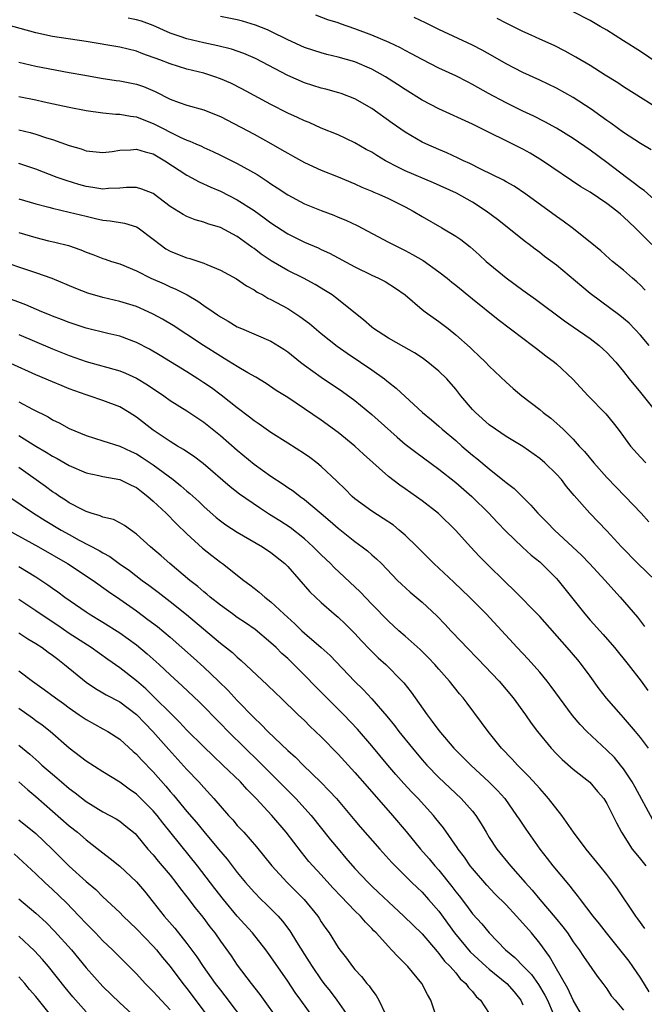
# Model space of a CAD drawing. Units: inches. Extents: x 2613000 to 2616000, y 1476000 to 1479000.
# Drawn here: x 2614409 to 2614483, y 1476307 to 1476424 of the extents above; entities that cross this region are included whole.
import ezdxf

# ---------------------------------------------------------------- set-up
doc = ezdxf.new("R2010")
doc.units = ezdxf.units.IN
doc.header["$MEASUREMENT"] = 0
doc.layers.add('LD26131476_2ft', color=162, linetype='Continuous')

msp = doc.modelspace()

# ---------------------------------------------------------------- linework, layer by layer
at = {"layer": 'LD26131476_2ft'}
for points, elevation in [([(2614485, 1476402.07), (2614483.43, 1476403.43), (2614483, 1476403.72), (2614482.3, 1476404.3), (2614481.33, 1476405), (2614479, 1476406.77), (2614477, 1476408.24), (2614475, 1476409.63), (2614473, 1476410.87), (2614471.62, 1476411.62), (2614470.3, 1476412.3), (2614469, 1476412.91), (2614467, 1476413.88), (2614464.9, 1476415), (2614463, 1476416.09), (2614462.39, 1476416.39), (2614461, 1476417.1), (2614459, 1476418.02), (2614457, 1476419.05), (2614455.74, 1476419.74), (2614455, 1476420.11), (2614454.43, 1476420.43), (2614453.07, 1476421.07), (2614451, 1476421.95), (2614449, 1476422.71), (2614447.29, 1476423.29), (2614447, 1476423.41), (2614445.79, 1476423.79), (2614444.33, 1476424.33)], 10124), ([(2614485, 1476418.66), (2614483, 1476420.02), (2614481, 1476421.29), (2614479, 1476422.53), (2614478.22, 1476423), (2614477, 1476423.69), (2614475, 1476424.73)], 10118), ([(2614484.04, 1476385), (2614483, 1476386.23), (2614481.64, 1476387.64), (2614481, 1476388.2), (2614480.56, 1476388.56), (2614478.25, 1476390.25), (2614477, 1476391.18), (2614476, 1476392), (2614473, 1476394.54), (2614471.59, 1476395.59), (2614471, 1476396.06), (2614470.45, 1476396.45), (2614469.75, 1476397), (2614469.32, 1476397.32), (2614465.98, 1476399.98), (2614464.63, 1476401), (2614463, 1476402.04), (2614461.11, 1476403.11), (2614458.36, 1476404.36), (2614455, 1476405.8), (2614454.18, 1476406.18), (2614452.65, 1476407), (2614451.62, 1476407.62), (2614451, 1476408.01), (2614450.35, 1476408.35), (2614449, 1476409.11), (2614447, 1476410.06), (2614445, 1476410.89), (2614443.54, 1476411.54), (2614443, 1476411.74), (2614442.15, 1476412.15), (2614441, 1476412.67), (2614439, 1476413.69), (2614435.55, 1476415.55), (2614434.22, 1476416.22), (2614433, 1476416.76), (2614432.33, 1476417), (2614431, 1476417.41), (2614429, 1476417.92), (2614427, 1476418.53), (2614425.79, 1476419), (2614425.21, 1476419.21), (2614425, 1476419.3), (2614423.74, 1476419.74), (2614423, 1476420.04), (2614421, 1476420.51), (2614417, 1476421.2), (2614413, 1476421.79), (2614411, 1476422.22), (2614407.28, 1476423.28)], 10130), ([(2614483.57, 1476391.57), (2614483, 1476392.16), (2614482.56, 1476392.56), (2614482.04, 1476393), (2614481, 1476393.94), (2614479.66, 1476395), (2614479.31, 1476395.31), (2614478.27, 1476396.27), (2614477, 1476397.31), (2614474.85, 1476399), (2614473.79, 1476399.79), (2614473, 1476400.33), (2614469.35, 1476403), (2614467.95, 1476403.95), (2614467, 1476404.49), (2614466.69, 1476404.69), (2614464, 1476406), (2614462.68, 1476406.68), (2614461.94, 1476407), (2614461.31, 1476407.31), (2614459.94, 1476407.94), (2614459, 1476408.32), (2614457.43, 1476409), (2614457, 1476409.21), (2614455, 1476410.38), (2614453.45, 1476411.45), (2614451, 1476413.2), (2614449, 1476414.36), (2614447.36, 1476415), (2614447.09, 1476415.09), (2614445.52, 1476415.52), (2614445, 1476415.65), (2614443, 1476416.27), (2614441, 1476417.14), (2614437.17, 1476419.17), (2614435.77, 1476419.77), (2614434.29, 1476420.29), (2614432.7, 1476420.7), (2614431, 1476421.04), (2614429, 1476421.5), (2614428.21, 1476421.79), (2614427, 1476422.19), (2614425, 1476423.12), (2614423.61, 1476423.61), (2614423, 1476423.79), (2614421.99, 1476423.99)], 10128), ([(2614484.34, 1476397), (2614482.38, 1476399), (2614481, 1476400.3), (2614480.62, 1476400.62), (2614480.19, 1476401), (2614479, 1476401.9), (2614477, 1476403.23), (2614475.89, 1476403.89), (2614471.34, 1476407), (2614469.88, 1476407.88), (2614469, 1476408.37), (2614463, 1476411.36), (2614459, 1476413.16), (2614457, 1476414.22), (2614455, 1476415.48), (2614454.09, 1476416.09), (2614452.64, 1476417), (2614451, 1476417.92), (2614449, 1476418.77), (2614447, 1476419.34), (2614445.66, 1476419.66), (2614445, 1476419.85), (2614444.12, 1476420.12), (2614443, 1476420.5), (2614441, 1476421.41), (2614439, 1476422.39), (2614438.58, 1476422.58), (2614437.15, 1476423.15), (2614435.61, 1476423.61), (2614435, 1476423.78), (2614433, 1476424.17)], 10126), ([(2614484.29, 1476408.29), (2614483, 1476409.05), (2614481, 1476410.36), (2614479.47, 1476411.47), (2614479, 1476411.78), (2614478.3, 1476412.3), (2614477.13, 1476413.13), (2614475, 1476414.52), (2614473, 1476415.63), (2614471, 1476416.59), (2614469, 1476417.5), (2614467, 1476418.52), (2614465.44, 1476419.44), (2614464.16, 1476420.16), (2614463, 1476420.76), (2614459, 1476422.64), (2614457.42, 1476423.42), (2614456.04, 1476424.04)], 10122), ([(2614485.16, 1476413.16), (2614482.24, 1476415), (2614481, 1476415.8), (2614480.29, 1476416.29), (2614478.81, 1476417.19), (2614477, 1476418.32), (2614475.32, 1476419.32), (2614474.05, 1476420.05), (2614472.72, 1476420.72), (2614471, 1476421.48), (2614469.97, 1476421.97), (2614469, 1476422.37), (2614467, 1476423.37), (2614465.95, 1476423.95)], 10120), ([(2614409, 1476418.73), (2614411, 1476418.26), (2614415, 1476417.52), (2614416.83, 1476417.17), (2614418.81, 1476416.81), (2614420.56, 1476416.56), (2614421, 1476416.51), (2614423, 1476416.11), (2614423.82, 1476415.82), (2614425.23, 1476415.23), (2614427, 1476414.34), (2614428.07, 1476413.93), (2614429, 1476413.61), (2614431, 1476413.05), (2614432.48, 1476412.48), (2614433, 1476412.26), (2614437, 1476410.14), (2614439, 1476409.05), (2614440.31, 1476408.31), (2614441, 1476407.88), (2614441.57, 1476407.57), (2614443, 1476406.77), (2614445, 1476405.88), (2614447, 1476405.09), (2614449, 1476404.24), (2614449.84, 1476403.84), (2614451, 1476403.37), (2614451.24, 1476403.24), (2614451.85, 1476403), (2614453, 1476402.48), (2614455, 1476401.5), (2614455.94, 1476401), (2614457, 1476400.35), (2614459.35, 1476399), (2614461, 1476398.02), (2614461.6, 1476397.6), (2614462.73, 1476396.73), (2614463.79, 1476395.79), (2614464.64, 1476395), (2614467, 1476393.04), (2614469, 1476391.57), (2614470.51, 1476390.51), (2614473.94, 1476387.94), (2614475, 1476387.22), (2614477, 1476385.81), (2614478.08, 1476385), (2614478.56, 1476384.56), (2614479, 1476384.13), (2614480.07, 1476383), (2614481, 1476381.87), (2614481.67, 1476381), (2614483, 1476379.39), (2614485.84, 1476375.84)], 10132), ([(2614409, 1476414.65), (2614411, 1476414.24), (2614411.99, 1476414.01), (2614413.66, 1476413.66), (2614415, 1476413.36), (2614417, 1476412.97), (2614419, 1476412.68), (2614420.54, 1476412.54), (2614421, 1476412.54), (2614422.29, 1476412.29), (2614423, 1476412.22), (2614423.86, 1476411.86), (2614425, 1476411.44), (2614428.19, 1476409.81), (2614429, 1476409.44), (2614429.34, 1476409.34), (2614430.06, 1476409), (2614430.72, 1476408.72), (2614431, 1476408.57), (2614432.09, 1476408.09), (2614433, 1476407.67), (2614435, 1476406.68), (2614437.35, 1476405.35), (2614438.56, 1476404.56), (2614439, 1476404.25), (2614439.76, 1476403.76), (2614441, 1476402.93), (2614443, 1476401.85), (2614445, 1476401.05), (2614446.5, 1476400.5), (2614447, 1476400.29), (2614447.91, 1476399.91), (2614449.26, 1476399.26), (2614453, 1476397.31), (2614453.55, 1476397), (2614455, 1476396.29), (2614455.84, 1476395.84), (2614457.11, 1476395.11), (2614459, 1476393.76), (2614459.99, 1476393), (2614460.54, 1476392.54), (2614461, 1476392.18), (2614463, 1476390.56), (2614466.07, 1476388.07), (2614469, 1476385.84), (2614470.14, 1476385), (2614470.61, 1476384.61), (2614471.75, 1476383.75), (2614472.76, 1476383), (2614473, 1476382.79), (2614474.96, 1476380.96), (2614476.79, 1476379), (2614478.86, 1476376.86), (2614479.76, 1476375.76), (2614480.34, 1476375), (2614481.81, 1476373), (2614483, 1476371.68), (2614483.63, 1476371)], 10134), ([(2614409, 1476410.69), (2614410.35, 1476410.35), (2614411, 1476410.17), (2614412.27, 1476409.73), (2614413, 1476409.51), (2614415, 1476408.8), (2614416.4, 1476408.4), (2614417, 1476408.19), (2614419, 1476407.97), (2614420.1, 1476408.1), (2614421, 1476408.26), (2614422.3, 1476408.3), (2614423, 1476408.39), (2614424.04, 1476408.04), (2614425, 1476407.8), (2614426.39, 1476407), (2614429, 1476405.26), (2614429.5, 1476405), (2614430.46, 1476404.46), (2614431.84, 1476403.84), (2614433, 1476403.36), (2614435, 1476402.35), (2614437, 1476401.05), (2614438.2, 1476400.2), (2614439, 1476399.58), (2614441, 1476398.28), (2614443, 1476397.3), (2614444.61, 1476396.61), (2614445, 1476396.41), (2614445.97, 1476395.97), (2614449, 1476394.35), (2614451, 1476393.36), (2614451.81, 1476393), (2614452.59, 1476392.59), (2614453.82, 1476391.82), (2614454.99, 1476391), (2614457, 1476389.28), (2614457.35, 1476389), (2614459, 1476387.85), (2614460.1, 1476387), (2614461, 1476386.27), (2614462.73, 1476384.73), (2614463, 1476384.45), (2614463.76, 1476383.76), (2614464.55, 1476383), (2614465, 1476382.52), (2614467, 1476380.62), (2614467.86, 1476379.86), (2614468.86, 1476379), (2614471, 1476377.36), (2614471.42, 1476377), (2614472.32, 1476376.32), (2614473.39, 1476375.39), (2614473.78, 1476375), (2614475, 1476373.81), (2614475.72, 1476373), (2614476.34, 1476372.34), (2614477.44, 1476371), (2614479, 1476369.27), (2614481.18, 1476367), (2614483.07, 1476365), (2614483.99, 1476363.99)], 10136), ([(2614484.78, 1476357), (2614482.68, 1476359), (2614480.76, 1476361), (2614479, 1476362.89), (2614476.99, 1476365), (2614475.12, 1476367.12), (2614474.2, 1476368.2), (2614473.59, 1476369), (2614473, 1476369.66), (2614471.62, 1476371), (2614471, 1476371.54), (2614469, 1476372.94), (2614467, 1476374.15), (2614465.74, 1476375), (2614465, 1476375.54), (2614463.36, 1476377), (2614463, 1476377.37), (2614461.63, 1476379), (2614461, 1476379.78), (2614459.94, 1476381), (2614459, 1476381.92), (2614457.68, 1476383), (2614457, 1476383.5), (2614456.09, 1476384.09), (2614454.83, 1476384.83), (2614453, 1476385.85), (2614451.21, 1476387), (2614451, 1476387.16), (2614450.03, 1476388.03), (2614446.71, 1476390.71), (2614446.31, 1476391), (2614445.51, 1476391.51), (2614444.26, 1476392.26), (2614442.89, 1476393), (2614441, 1476393.93), (2614439.05, 1476395.05), (2614437.86, 1476395.86), (2614437, 1476396.53), (2614436.71, 1476396.71), (2614435, 1476397.96), (2614433, 1476399.04), (2614431.49, 1476399.49), (2614431, 1476399.68), (2614429.97, 1476399.97), (2614429, 1476400.35), (2614428.57, 1476400.57), (2614427, 1476401.56), (2614425, 1476403.08), (2614423.62, 1476403.62), (2614423, 1476403.81), (2614421.81, 1476403.81), (2614421, 1476403.71), (2614419.68, 1476403.68), (2614419, 1476403.6), (2614417.81, 1476403.81), (2614417, 1476403.91), (2614416.15, 1476404.15), (2614414.62, 1476404.62), (2614413.57, 1476405), (2614411, 1476405.99), (2614409, 1476406.66)], 10138), ([(2614409, 1476402.44), (2614411, 1476401.84), (2614412.54, 1476401.46), (2614413, 1476401.33), (2614415, 1476400.88), (2614417, 1476400.37), (2614418.13, 1476400.13), (2614419, 1476399.92), (2614419.85, 1476399.85), (2614421.57, 1476399.57), (2614423, 1476399.12), (2614423.19, 1476399), (2614425, 1476397.63), (2614425.8, 1476397), (2614426.5, 1476396.5), (2614427, 1476396.23), (2614427.87, 1476395.87), (2614429, 1476395.44), (2614429.35, 1476395.35), (2614431, 1476394.81), (2614431.36, 1476394.64), (2614433, 1476393.96), (2614434.92, 1476392.92), (2614436.09, 1476392.09), (2614437, 1476391.6), (2614437.35, 1476391.35), (2614438.03, 1476391), (2614438.64, 1476390.64), (2614439, 1476390.47), (2614441, 1476389.38), (2614442.45, 1476388.45), (2614443.6, 1476387.6), (2614445, 1476386.42), (2614446.9, 1476384.9), (2614448.06, 1476384.06), (2614449.65, 1476383), (2614451, 1476382.07), (2614452.51, 1476381), (2614452.79, 1476380.79), (2614453, 1476380.6), (2614453.91, 1476379.91), (2614457.03, 1476377), (2614458.11, 1476376.11), (2614459, 1476375.36), (2614459.38, 1476375), (2614461, 1476373.66), (2614461.74, 1476373), (2614463, 1476371.93), (2614463.52, 1476371.52), (2614465, 1476370.28), (2614466.83, 1476368.83), (2614467, 1476368.67), (2614467.95, 1476367.95), (2614469.96, 1476365.96), (2614470.77, 1476365), (2614471.89, 1476363.89), (2614472.75, 1476363), (2614475.99, 1476359.99), (2614476.95, 1476359), (2614478.8, 1476357), (2614479.82, 1476355.82), (2614480.58, 1476355), (2614482.63, 1476352.63), (2614483.5, 1476351.5)], 10140), ([(2614409, 1476398.44), (2614411, 1476397.85), (2614412.53, 1476397.47), (2614413.29, 1476397.29), (2614414.89, 1476396.89), (2614416.37, 1476396.37), (2614417, 1476396.1), (2614417.81, 1476395.81), (2614419, 1476395.34), (2614419.27, 1476395.27), (2614420.04, 1476395), (2614421, 1476394.7), (2614423, 1476393.86), (2614424.72, 1476393), (2614426.31, 1476392.31), (2614427, 1476391.98), (2614427.7, 1476391.7), (2614429.01, 1476391.01), (2614430.28, 1476390.28), (2614431, 1476389.76), (2614432.11, 1476389), (2614432.65, 1476388.65), (2614433, 1476388.4), (2614433.9, 1476387.9), (2614435, 1476387.22), (2614435.48, 1476387), (2614439, 1476385.49), (2614440.54, 1476384.54), (2614441, 1476384.24), (2614442.54, 1476383), (2614443, 1476382.65), (2614445, 1476381.21), (2614447.51, 1476379.51), (2614449, 1476378.42), (2614451, 1476376.78), (2614454.05, 1476374.05), (2614455, 1476373.24), (2614456.26, 1476372.26), (2614459, 1476370.24), (2614461, 1476368.65), (2614462.91, 1476367), (2614464.94, 1476365), (2614465.93, 1476363.93), (2614467, 1476362.81), (2614468.95, 1476360.95), (2614470, 1476360), (2614471, 1476359.2), (2614471.22, 1476359), (2614473, 1476357.21), (2614473.19, 1476357), (2614476.36, 1476353), (2614477, 1476352.26), (2614478.54, 1476350.54), (2614479.89, 1476349), (2614481.52, 1476347), (2614483.09, 1476345), (2614483.89, 1476343.89)], 10142), ([(2614483.95, 1476337), (2614483, 1476338.27), (2614482.41, 1476339), (2614481, 1476340.68), (2614480.69, 1476341), (2614478.97, 1476342.97), (2614478.09, 1476344.09), (2614477, 1476345.61), (2614475.97, 1476347), (2614475.53, 1476347.53), (2614474.27, 1476349), (2614471, 1476352.68), (2614467.89, 1476355.89), (2614467, 1476356.72), (2614464.68, 1476359), (2614463.85, 1476359.85), (2614462.75, 1476361), (2614461, 1476362.96), (2614458.96, 1476364.96), (2614457, 1476366.48), (2614455, 1476367.89), (2614454.34, 1476368.34), (2614453, 1476369.36), (2614450.03, 1476372.03), (2614449, 1476373), (2614447, 1476374.6), (2614445, 1476376.07), (2614443, 1476377.45), (2614441, 1476378.78), (2614439.63, 1476379.63), (2614438.45, 1476380.45), (2614437.21, 1476381.21), (2614436.27, 1476381.73), (2614435, 1476382.49), (2614433.45, 1476383.45), (2614433, 1476383.7), (2614430.97, 1476385), (2614429, 1476386.31), (2614427.36, 1476387.36), (2614426.1, 1476388.1), (2614425, 1476388.72), (2614424.4, 1476389), (2614423, 1476389.62), (2614421, 1476390.22), (2614419, 1476390.69), (2614417.22, 1476391.22), (2614415.77, 1476391.77), (2614412.95, 1476392.95), (2614411, 1476393.64), (2614410.06, 1476393.94), (2614407, 1476394.97)], 10144), ([(2614484.48, 1476328.48), (2614482.38, 1476332.38), (2614482.03, 1476333), (2614481, 1476334.55), (2614480.64, 1476335), (2614479.9, 1476335.9), (2614479, 1476336.79), (2614476.6, 1476339), (2614475.82, 1476339.82), (2614474.91, 1476340.91), (2614472.38, 1476344.38), (2614471.89, 1476345), (2614471, 1476346.07), (2614469.62, 1476347.62), (2614468.31, 1476349), (2614464.61, 1476353), (2614462.65, 1476355), (2614460.79, 1476356.79), (2614458.41, 1476359), (2614457, 1476360.4), (2614456.42, 1476361), (2614455, 1476362.38), (2614454.28, 1476363), (2614453.58, 1476363.57), (2614452.38, 1476364.38), (2614451, 1476365.24), (2614449, 1476366.71), (2614448.67, 1476367), (2614447.85, 1476367.85), (2614446.84, 1476368.84), (2614445, 1476370.57), (2614444.45, 1476371), (2614443.63, 1476371.63), (2614443, 1476372.07), (2614441, 1476373.36), (2614439, 1476374.61), (2614437.6, 1476375.6), (2614437, 1476375.99), (2614436.45, 1476376.45), (2614435, 1476377.55), (2614433.08, 1476379.08), (2614431.92, 1476379.92), (2614431, 1476380.55), (2614430.3, 1476381), (2614429, 1476381.83), (2614425.81, 1476383.81), (2614424.54, 1476384.54), (2614423, 1476385.35), (2614421, 1476386.09), (2614419.58, 1476386.42), (2614417, 1476387.06), (2614415, 1476387.72), (2614414.08, 1476388.08), (2614413, 1476388.49), (2614412.64, 1476388.64), (2614411.72, 1476389), (2614409.82, 1476389.82), (2614407.18, 1476390.82)], 10146), ([(2614409, 1476386.29), (2614413, 1476384.59), (2614415, 1476383.78), (2614417, 1476383.07), (2614421, 1476381.95), (2614421.68, 1476381.68), (2614423, 1476381.09), (2614424.31, 1476380.31), (2614426.24, 1476379), (2614427, 1476378.45), (2614429, 1476377.19), (2614431, 1476375.85), (2614433, 1476374.27), (2614435, 1476372.51), (2614437, 1476370.85), (2614439, 1476369.42), (2614440.47, 1476368.47), (2614441, 1476368.08), (2614441.65, 1476367.65), (2614442.48, 1476367), (2614443, 1476366.63), (2614444.98, 1476364.98), (2614446.07, 1476364.07), (2614447, 1476363.23), (2614449, 1476361.63), (2614449.88, 1476361), (2614450.51, 1476360.51), (2614451, 1476360.06), (2614451.57, 1476359.57), (2614452.16, 1476359), (2614454.09, 1476357), (2614454.56, 1476356.56), (2614455.6, 1476355.6), (2614457, 1476354.39), (2614458.76, 1476352.76), (2614459.74, 1476351.74), (2614460.43, 1476351), (2614461.69, 1476349.69), (2614462.31, 1476349), (2614463.64, 1476347.64), (2614466.17, 1476345), (2614467.83, 1476343), (2614469.3, 1476341), (2614470, 1476340), (2614470.74, 1476339), (2614472.36, 1476337), (2614473, 1476336.32), (2614473.66, 1476335.66), (2614475, 1476334.51), (2614476.96, 1476332.96), (2614477.87, 1476331.87), (2614478.62, 1476331), (2614479, 1476330.42), (2614480.13, 1476328.13), (2614480.73, 1476327), (2614482.03, 1476325), (2614482.45, 1476324.45), (2614483, 1476323.8), (2614483.64, 1476323)], 10148), ([(2614483.52, 1476315.52), (2614482.68, 1476316.68), (2614482.43, 1476317), (2614480.27, 1476320.27), (2614479.73, 1476321), (2614479, 1476321.95), (2614478.17, 1476323), (2614476.53, 1476325), (2614475.02, 1476327), (2614474.21, 1476328.21), (2614473.63, 1476329), (2614472.07, 1476331), (2614471.58, 1476331.58), (2614471, 1476332.19), (2614470.63, 1476332.63), (2614469.68, 1476333.68), (2614468.37, 1476335), (2614467.72, 1476335.72), (2614466.47, 1476337), (2614464.85, 1476339), (2614464.08, 1476340.08), (2614462.37, 1476342.37), (2614461.88, 1476343), (2614461.47, 1476343.47), (2614460.25, 1476345), (2614459, 1476346.42), (2614458.51, 1476347), (2614457.77, 1476347.77), (2614456.76, 1476348.76), (2614455, 1476350.34), (2614454.24, 1476351), (2614453, 1476352.13), (2614451, 1476354.18), (2614449.63, 1476355.63), (2614446.53, 1476358.53), (2614446.08, 1476359), (2614445, 1476360.03), (2614444.03, 1476361), (2614443, 1476361.94), (2614441.29, 1476363.29), (2614440.08, 1476364.08), (2614438.85, 1476364.84), (2614437.63, 1476365.63), (2614435.27, 1476367.27), (2614434.14, 1476368.14), (2614430.93, 1476370.93), (2614429.8, 1476371.8), (2614429, 1476372.31), (2614428.6, 1476372.6), (2614427.89, 1476373), (2614427, 1476373.55), (2614425, 1476374.89), (2614423, 1476376.46), (2614422.14, 1476377), (2614421, 1476377.67), (2614419, 1476378.43), (2614417.38, 1476379), (2614417, 1476379.12), (2614415, 1476379.83), (2614414.16, 1476380.16), (2614413, 1476380.64), (2614411, 1476381.49), (2614405, 1476384.2)], 10150), ([(2614409, 1476378.28), (2614410.61, 1476377.39), (2614412.47, 1476376.47), (2614413, 1476376.13), (2614413.78, 1476375.78), (2614415, 1476375.09), (2614417, 1476374.25), (2614419, 1476373.64), (2614421, 1476372.99), (2614422.35, 1476372.35), (2614423, 1476372.07), (2614423.66, 1476371.66), (2614425, 1476370.77), (2614427.36, 1476369), (2614428.28, 1476368.28), (2614429, 1476367.64), (2614429.36, 1476367.36), (2614430.4, 1476366.4), (2614431, 1476365.81), (2614432.49, 1476364.49), (2614433, 1476364.09), (2614433.63, 1476363.63), (2614435, 1476362.76), (2614438.01, 1476361), (2614439, 1476360.34), (2614440.66, 1476359), (2614441, 1476358.66), (2614443.65, 1476355.65), (2614445, 1476354.37), (2614446.55, 1476353), (2614447, 1476352.62), (2614447.83, 1476351.83), (2614449, 1476350.66), (2614449.8, 1476349.8), (2614450.77, 1476348.77), (2614451.79, 1476347.79), (2614452.67, 1476347), (2614454.64, 1476345), (2614454.81, 1476344.81), (2614455.69, 1476343.69), (2614456.17, 1476343), (2614457.6, 1476341), (2614458.21, 1476340.21), (2614459, 1476339.12), (2614460.79, 1476337), (2614462.79, 1476335), (2614464.98, 1476332.98), (2614465.98, 1476331.98), (2614466.84, 1476331), (2614468.26, 1476329), (2614468.55, 1476328.55), (2614469.35, 1476327.35), (2614471.01, 1476325), (2614471.89, 1476323.89), (2614472.58, 1476323), (2614474.24, 1476321), (2614474.59, 1476320.59), (2614475, 1476320.06), (2614475.48, 1476319.48), (2614475.83, 1476319), (2614477.34, 1476317), (2614478.08, 1476316.08), (2614478.9, 1476315), (2614481, 1476312.43), (2614481.63, 1476311.63), (2614482.07, 1476311), (2614483, 1476309.62), (2614484, 1476308)], 10152), ([(2614409, 1476374.27), (2614411, 1476372.98), (2614412.26, 1476372.26), (2614413, 1476371.8), (2614413.54, 1476371.54), (2614415, 1476370.7), (2614417, 1476369.81), (2614418.52, 1476369.48), (2614419, 1476369.36), (2614421, 1476369.01), (2614422.35, 1476368.35), (2614423, 1476368.06), (2614423.59, 1476367.59), (2614424.36, 1476367), (2614425, 1476366.43), (2614426.51, 1476365), (2614427.75, 1476363.75), (2614429, 1476362.54), (2614430.85, 1476360.85), (2614431.96, 1476359.96), (2614433, 1476359.17), (2614433.25, 1476359), (2614435.79, 1476357), (2614436.49, 1476356.49), (2614437, 1476356.07), (2614437.6, 1476355.6), (2614438.28, 1476355), (2614439, 1476354.46), (2614440.53, 1476353), (2614441.83, 1476351.83), (2614442.67, 1476351), (2614443, 1476350.7), (2614444.97, 1476349), (2614446.04, 1476348.04), (2614448.96, 1476345), (2614449.99, 1476343.99), (2614451, 1476342.88), (2614452.81, 1476340.81), (2614453.72, 1476339.72), (2614454.25, 1476339), (2614455.85, 1476337), (2614457, 1476335.64), (2614457.57, 1476335), (2614459, 1476333.53), (2614461.67, 1476331), (2614463, 1476329.5), (2614463.4, 1476329), (2614464.02, 1476328.02), (2614464.62, 1476327), (2614465, 1476326.39), (2614465.91, 1476325), (2614467.51, 1476323), (2614469.26, 1476321), (2614470.1, 1476320.1), (2614471, 1476319), (2614472.85, 1476316.85), (2614473.75, 1476315.75), (2614474.3, 1476315), (2614475, 1476313.96), (2614475.69, 1476313), (2614476.2, 1476312.2), (2614477.84, 1476309.84), (2614478.53, 1476309), (2614479, 1476308.34), (2614479.53, 1476307.53), (2614479.97, 1476307), (2614481, 1476305.81)], 10154), ([(2614476.13, 1476305), (2614475, 1476306.99), (2614474.37, 1476308.37), (2614472.84, 1476311), (2614472.18, 1476312.18), (2614471, 1476313.78), (2614470.01, 1476315), (2614469, 1476316.18), (2614468.6, 1476316.6), (2614468.26, 1476317), (2614467, 1476318.35), (2614465.68, 1476319.68), (2614464.71, 1476320.71), (2614463, 1476322.67), (2614462.74, 1476323), (2614462.03, 1476324.03), (2614461.28, 1476325), (2614461.18, 1476325.18), (2614459.53, 1476327.53), (2614459, 1476328.18), (2614458.64, 1476328.64), (2614458.34, 1476329), (2614456.52, 1476331), (2614455.78, 1476331.78), (2614454.82, 1476332.82), (2614453.88, 1476333.88), (2614452.92, 1476335), (2614451, 1476337.29), (2614449.29, 1476339.29), (2614447.67, 1476341), (2614444.33, 1476344.33), (2614443, 1476345.72), (2614441.72, 1476347), (2614441, 1476347.69), (2614440.31, 1476348.31), (2614439.62, 1476349), (2614439, 1476349.58), (2614437.14, 1476351.14), (2614435.96, 1476351.96), (2614435, 1476352.6), (2614434.43, 1476353), (2614433, 1476354.04), (2614431.76, 1476355), (2614431.36, 1476355.36), (2614431, 1476355.64), (2614430.28, 1476356.28), (2614429.34, 1476357), (2614426.98, 1476359), (2614425.93, 1476359.93), (2614424.66, 1476361), (2614423, 1476362.51), (2614421.55, 1476363.55), (2614421, 1476363.85), (2614420.24, 1476364.24), (2614419, 1476364.54), (2614418.69, 1476364.69), (2614417.6, 1476365), (2614417, 1476365.19), (2614416.61, 1476365.39), (2614415, 1476366.24), (2614414.55, 1476366.55), (2614413.83, 1476367), (2614413.35, 1476367.35), (2614413, 1476367.57), (2614412.18, 1476368.18), (2614409, 1476370.43)], 10156), ([(2614407.79, 1476367), (2614410.75, 1476365), (2614412.14, 1476364.14), (2614414.04, 1476363), (2614415, 1476362.45), (2614416.19, 1476361.81), (2614418.57, 1476360.57), (2614419, 1476360.29), (2614419.83, 1476359.83), (2614420.95, 1476359), (2614422.16, 1476358.16), (2614423.68, 1476357), (2614424.45, 1476356.45), (2614425.59, 1476355.59), (2614427, 1476354.5), (2614428.94, 1476352.94), (2614433, 1476349.53), (2614434.41, 1476348.41), (2614435, 1476347.84), (2614435.46, 1476347.46), (2614438.57, 1476344.57), (2614439.57, 1476343.57), (2614440.18, 1476343), (2614442.26, 1476341), (2614443, 1476340.32), (2614443.65, 1476339.65), (2614445, 1476338.38), (2614447, 1476336.31), (2614449, 1476334.12), (2614450.45, 1476332.45), (2614453.48, 1476329), (2614455.09, 1476327.09), (2614456.81, 1476325), (2614457.83, 1476323.83), (2614458.52, 1476323), (2614459, 1476322.47), (2614460.55, 1476320.55), (2614461, 1476319.92), (2614461.41, 1476319.41), (2614462.27, 1476318.27), (2614463, 1476317.27), (2614464.1, 1476316.1), (2614465, 1476315.02), (2614466.94, 1476313), (2614468.06, 1476312.06), (2614469.08, 1476311), (2614470.04, 1476310.04), (2614470.87, 1476308.87), (2614471.61, 1476307.61), (2614471.92, 1476307), (2614472.59, 1476305.41)], 10158), ([(2614407.73, 1476363), (2614411.33, 1476361), (2614414.8, 1476359), (2614417.84, 1476357), (2614419.68, 1476355.68), (2614421, 1476354.78), (2614423, 1476353.36), (2614424.36, 1476352.36), (2614425.49, 1476351.49), (2614427, 1476350.22), (2614429.78, 1476347.78), (2614431, 1476346.65), (2614432.76, 1476345), (2614433.9, 1476343.9), (2614435, 1476342.71), (2614437, 1476340.61), (2614437.84, 1476339.84), (2614438.62, 1476339), (2614441, 1476336.74), (2614441.93, 1476335.93), (2614442.84, 1476335), (2614444.95, 1476332.95), (2614445.95, 1476331.95), (2614446.8, 1476331), (2614449, 1476328.39), (2614449.64, 1476327.64), (2614451.97, 1476325), (2614453.4, 1476323.4), (2614453.79, 1476323), (2614455.79, 1476321), (2614456.4, 1476320.4), (2614457, 1476319.85), (2614457.77, 1476319), (2614459, 1476317.58), (2614460.85, 1476315), (2614462.74, 1476312.74), (2614464.62, 1476311), (2614465, 1476310.67), (2614467.1, 1476309), (2614467.97, 1476307.97), (2614468.75, 1476307), (2614469, 1476306.42)], 10160), ([(2614409, 1476358.65), (2614411, 1476357.41), (2614412.46, 1476356.46), (2614413, 1476356.06), (2614413.62, 1476355.62), (2614414.46, 1476355), (2614417, 1476353.24), (2614417.37, 1476353), (2614418.4, 1476352.4), (2614419, 1476352.03), (2614421, 1476350.76), (2614423, 1476349.31), (2614424.27, 1476348.27), (2614425.71, 1476347), (2614427, 1476345.77), (2614428.44, 1476344.44), (2614430.49, 1476342.49), (2614433, 1476339.94), (2614433.9, 1476339), (2614435.93, 1476337), (2614437.5, 1476335.49), (2614441, 1476331.98), (2614441.5, 1476331.5), (2614441.98, 1476331), (2614443.78, 1476329), (2614446.1, 1476326.1), (2614447, 1476325.01), (2614447.93, 1476323.93), (2614449, 1476322.67), (2614450.56, 1476321), (2614451, 1476320.57), (2614451.82, 1476319.82), (2614453, 1476318.69), (2614454.83, 1476317), (2614457, 1476314.9), (2614458.78, 1476312.78), (2614459, 1476312.55), (2614459.66, 1476311.66), (2614460.34, 1476311), (2614461, 1476310.24), (2614461.55, 1476309.55), (2614462.22, 1476309), (2614462.52, 1476308.52), (2614463, 1476308.02), (2614463.45, 1476307.45), (2614463.97, 1476307), (2614465, 1476305.42)], 10162), ([(2614458.57, 1476305.43), (2614458.04, 1476307), (2614457.66, 1476307.66), (2614456.98, 1476309), (2614455.3, 1476311), (2614455, 1476311.32), (2614454.14, 1476312.14), (2614453.37, 1476313), (2614453, 1476313.37), (2614451.52, 1476315), (2614451.26, 1476315.26), (2614451, 1476315.55), (2614450.27, 1476316.27), (2614449.66, 1476317), (2614449, 1476317.64), (2614447.35, 1476319.35), (2614446.38, 1476320.38), (2614445, 1476321.94), (2614444, 1476323), (2614443.53, 1476323.53), (2614442.63, 1476324.63), (2614440.8, 1476327), (2614439.12, 1476329), (2614437.26, 1476331), (2614436.13, 1476332.13), (2614435.36, 1476333), (2614433.29, 1476335), (2614432.11, 1476336.11), (2614431, 1476337.17), (2614429, 1476339.17), (2614428.12, 1476340.12), (2614424.1, 1476344.1), (2614423, 1476345.03), (2614421, 1476346.58), (2614419.57, 1476347.57), (2614417.6, 1476349), (2614415, 1476350.69), (2614413.62, 1476351.62), (2614411.52, 1476353), (2614411, 1476353.37), (2614409, 1476354.71)], 10164), ([(2614409, 1476350.75), (2614410.04, 1476350.04), (2614411, 1476349.5), (2614411.77, 1476349), (2614412.47, 1476348.47), (2614413, 1476348.11), (2614413.62, 1476347.62), (2614414.44, 1476347), (2614417, 1476344.87), (2614418.11, 1476344.11), (2614419, 1476343.62), (2614419.38, 1476343.38), (2614421, 1476342.53), (2614423, 1476341.03), (2614423.99, 1476339.99), (2614424.96, 1476339), (2614426.85, 1476336.85), (2614429, 1476334.48), (2614430.4, 1476333), (2614431, 1476332.32), (2614432.22, 1476331), (2614433.95, 1476329), (2614434.46, 1476328.46), (2614435, 1476327.82), (2614435.76, 1476327), (2614437.28, 1476325.28), (2614439.13, 1476323), (2614440.94, 1476321), (2614442.97, 1476319), (2614444.59, 1476317), (2614444.76, 1476316.76), (2614445, 1476316.34), (2614445.53, 1476315.53), (2614445.92, 1476315), (2614447, 1476313.28), (2614447.2, 1476313), (2614448, 1476312), (2614448.71, 1476311), (2614449, 1476310.64), (2614449.8, 1476309.8), (2614450.44, 1476309), (2614450.71, 1476308.71), (2614451, 1476308.23), (2614451.55, 1476307.55), (2614451.86, 1476307), (2614452.6, 1476305.4)], 10166), ([(2614409, 1476346.21), (2614410.63, 1476345), (2614412.01, 1476344.01), (2614413.36, 1476343), (2614414.32, 1476342.32), (2614415, 1476341.81), (2614416.18, 1476341), (2614417, 1476340.42), (2614419, 1476339.33), (2614419.58, 1476339), (2614421, 1476338.07), (2614422.61, 1476336.61), (2614423, 1476336.29), (2614423.61, 1476335.61), (2614425, 1476334.18), (2614426.49, 1476332.49), (2614427, 1476331.87), (2614427.41, 1476331.41), (2614429, 1476329.46), (2614430.14, 1476328.14), (2614431, 1476327.08), (2614432.78, 1476325), (2614433.79, 1476323.79), (2614435, 1476322.19), (2614435.98, 1476321), (2614437, 1476319.86), (2614437.85, 1476319), (2614438.44, 1476318.44), (2614439.85, 1476317), (2614440.4, 1476316.4), (2614441.26, 1476315.26), (2614442.05, 1476313.95), (2614443, 1476312.44), (2614443.57, 1476311.57), (2614443.92, 1476311), (2614445, 1476309.41), (2614445.3, 1476309), (2614446.05, 1476308.05), (2614446.83, 1476307), (2614448.24, 1476305)], 10168), ([(2614443.98, 1476305), (2614442.55, 1476307), (2614441.89, 1476307.89), (2614441, 1476309.24), (2614439, 1476312.16), (2614438.39, 1476313), (2614436.8, 1476315), (2614435, 1476317.01), (2614433.34, 1476319), (2614432.31, 1476320.31), (2614430.26, 1476323), (2614426.12, 1476328.12), (2614425.45, 1476329), (2614425, 1476329.54), (2614423, 1476331.54), (2614422.14, 1476332.14), (2614421, 1476332.98), (2614419, 1476334.19), (2614417, 1476335.46), (2614415, 1476337.01), (2614412.73, 1476339), (2614411.76, 1476339.76), (2614411, 1476340.29), (2614410.6, 1476340.6), (2614409, 1476341.73)], 10170), ([(2614409, 1476337.39), (2614410.3, 1476336.3), (2614411, 1476335.66), (2614411.36, 1476335.36), (2614411.74, 1476335), (2614413, 1476333.9), (2614413.5, 1476333.5), (2614414.05, 1476333), (2614415, 1476332.2), (2614415.7, 1476331.7), (2614417, 1476330.68), (2614419, 1476329.45), (2614420.59, 1476328.59), (2614421, 1476328.32), (2614421.74, 1476327.74), (2614422.84, 1476326.84), (2614423, 1476326.67), (2614424.36, 1476325), (2614425, 1476324.29), (2614425.57, 1476323.57), (2614426.07, 1476323), (2614427, 1476321.88), (2614427.7, 1476321), (2614428.24, 1476320.24), (2614429, 1476319.31), (2614429.99, 1476317.99), (2614430.89, 1476316.89), (2614431.74, 1476315.74), (2614432.31, 1476315), (2614433, 1476314.01), (2614434.26, 1476312.26), (2614435, 1476311.18), (2614436.64, 1476309), (2614437.67, 1476307.67), (2614440.18, 1476304.18)], 10172), ([(2614409, 1476332.99), (2614410.04, 1476332.04), (2614411, 1476331.24), (2614415, 1476327.78), (2614415.96, 1476327), (2614417, 1476326.08), (2614419, 1476324.53), (2614419.88, 1476323.88), (2614421, 1476322.96), (2614423, 1476321.11), (2614423.96, 1476319.96), (2614425, 1476318.68), (2614426.31, 1476317), (2614427.57, 1476315.57), (2614429, 1476313.76), (2614430.17, 1476312.17), (2614430.95, 1476311), (2614432.38, 1476309), (2614433, 1476308.18), (2614433.53, 1476307.53), (2614436.1, 1476304.1)], 10174), ([(2614409, 1476328.46), (2614411, 1476326.83), (2614412.97, 1476325), (2614415, 1476322.96), (2614417, 1476321.15), (2614418.17, 1476320.17), (2614419, 1476319.32), (2614421, 1476317.42), (2614421.4, 1476317), (2614423, 1476315.51), (2614425, 1476313.43), (2614425.37, 1476313), (2614426.09, 1476312.09), (2614427, 1476310.99), (2614428.51, 1476309), (2614429, 1476308.39), (2614431.54, 1476305)], 10176), ([(2614408.43, 1476324.43), (2614411, 1476322.04), (2614412.08, 1476321), (2614413, 1476320.16), (2614414.61, 1476318.61), (2614416.19, 1476317), (2614417, 1476316.14), (2614418.12, 1476315), (2614419, 1476314.06), (2614420.12, 1476313), (2614422.57, 1476310.57), (2614423, 1476310.12), (2614424.03, 1476309), (2614425, 1476308.04), (2614425.49, 1476307.49), (2614427, 1476305.84)], 10178), ([(2614409, 1476319.06), (2614411, 1476317.34), (2614412.23, 1476316.23), (2614413.23, 1476315.23), (2614415.24, 1476313), (2614417, 1476310.86), (2614419, 1476308.63), (2614421, 1476306.67), (2614422.92, 1476304.92)], 10180), ([(2614417, 1476305.61), (2614415.41, 1476307.41), (2614414.49, 1476308.49), (2614412.51, 1476311), (2614411.82, 1476311.82), (2614410.87, 1476312.87), (2614409, 1476314.62)], 10182), ([(2614413.87, 1476303.87), (2614411, 1476307.43), (2614410.26, 1476308.26), (2614409.69, 1476309), (2614409, 1476309.79)], 10184)]:
    msp.add_lwpolyline(points, dxfattribs=dict(at, elevation=elevation))

doc.saveas('drawing.dxf')
